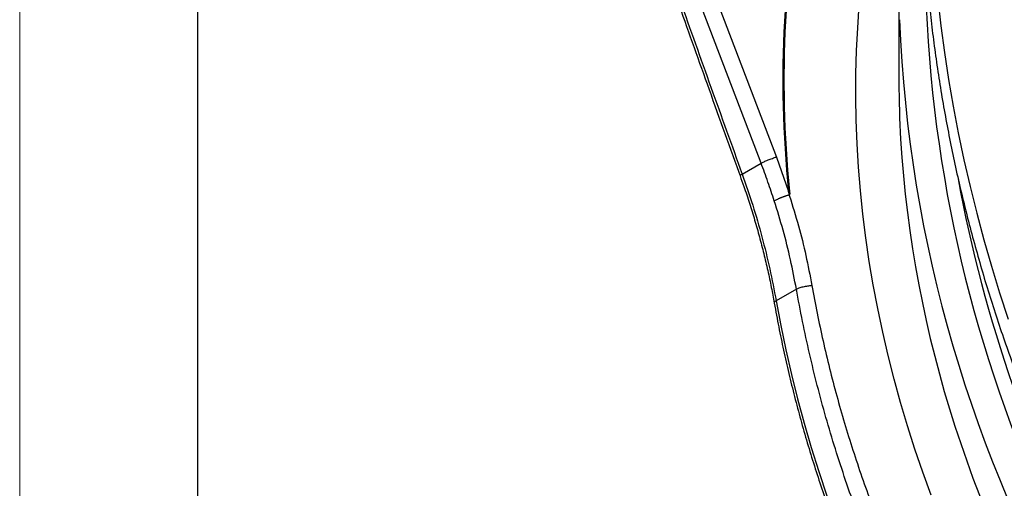
# Model space of a CAD drawing. Units: millimetres. Extents: x 0 to 420, y 0 to 297.
# Drawn here: x 0 to 28, y 213 to 226 of the extents above; entities that cross this region are included whole.
import ezdxf

# ---------------------------------------------------------------- set-up
doc = ezdxf.new("R2010")
doc.units = ezdxf.units.MM

# ---------------------------------------------------------------- blocks, each defined once
blk = doc.blocks.new('FRAME-2015-A3')
at = {"color": 7, "linetype": 'Continuous', "lineweight": 25}
blk.add_line((4.999, 5.003), (4.999, 292.003), dxfattribs=at)

msp = doc.modelspace()

# ---------------------------------------------------------------- linework, layer by layer
at = {"color": 7, "linetype": 'Continuous', "lineweight": 18}
msp.add_line((-0.001, 0.003), (-0.001, 297.003), dxfattribs=at)
at = {"color": 8, "linetype": 'Continuous', "lineweight": 25}
for p, q in [((16.111, 235.729), (21.23, 222.303)), ((20.8, 222.129), (15.704, 235.494))]:
    msp.add_line(p, q, dxfattribs=at)
at = {"color": 7, "linetype": 'Continuous', "lineweight": 25}
for p, q in [((24.668, 227.127), (24.668, 224.413)), ((20.27, 221.823), (20.8, 222.129)), ((21.23, 222.303), (21.57, 221.34)), ((21.6, 221.338), (21.57, 221.34)), ((21.291, 221.131), (21.29, 221.135)), ((21.589, 221.235), (21.586, 221.243)), ((21.589, 221.235), (21.598, 221.207)), ((21.791, 218.597), (21.224, 218.269))]:
    msp.add_line(p, q, dxfattribs=at)
at = {"color": 8, "linetype": 'Continuous', "lineweight": 25, "flags": 128}
for points in [[(25.575, 212.82), (25.34, 213.464), (25.118, 214.112), (24.909, 214.764), (24.715, 215.417), (24.533, 216.074), (24.366, 216.732), (24.213, 217.391), (24.073, 218.052), (23.948, 218.714), (23.836, 219.375), (23.739, 220.037), (23.656, 220.699), (23.588, 221.36), (23.533, 222.019), (23.493, 222.677), (23.468, 223.333), (23.457, 223.987), (23.46, 224.638), (23.478, 225.287), (23.51, 225.931), (23.556, 226.572)], [(25.756, 226.738), (25.843, 225.986), (25.944, 225.234), (26.06, 224.482), (26.19, 223.73), (26.334, 222.979), (26.492, 222.228), (26.664, 221.478), (26.85, 220.73), (27.05, 219.983), (27.263, 219.239), (27.491, 218.497), (27.732, 217.758)], [(20.27, 221.823), (20.238, 221.806), (20.218, 221.792), (20.21, 221.782), (20.21, 221.781)], [(21.224, 218.269), (21.193, 218.248), (21.174, 218.228), (21.169, 218.209), (21.169, 218.208)]]:
    msp.add_lwpolyline(points, dxfattribs=at)
at = {"color": 7, "linetype": 'Continuous', "lineweight": 25, "flags": 128}
msp.add_lwpolyline([(21.224, 218.269), (21.353, 217.58), (21.496, 216.893), (21.653, 216.206), (21.824, 215.52), (22.009, 214.837), (22.208, 214.156), (22.42, 213.477), (22.646, 212.801)], dxfattribs=at)
at = {"color": 7, "linetype": 'Continuous', "lineweight": 25}
for centre, radius, start, end in [((52.233, 224.467), 30.822, 168.0505, 185.8236), ((52.229, 224.462), 30.788, 168.0505, 185.8236), ((53.898, 224.417), 29.23, 180.0069, 183.1683)]:
    msp.add_arc(centre, radius, start, end, dxfattribs=at)
at = {"color": 8, "linetype": 'Continuous', "lineweight": 25}
for centre, radius, start, end in [((63.639, 228.164), 38.243, 180.2957, 226.2531), ((62.744, 227.692), 38.093, 182.3107, 237.8065), ((57.627, 224.867), 32.979, 183.5916, 212.1443), ((64.517, 228.701), 38.829, 190.4071, 225.6589)]:
    msp.add_arc(centre, radius, start, end, dxfattribs=at)
at = {"color": 7, "linetype": 'Continuous', "lineweight": 25}
for points, knots in [([(25.753, 236.277), (25.723, 236.088), (25.658, 235.672), (25.574, 235.024), (25.497, 234.337), (25.434, 233.645), (25.383, 232.95), (25.345, 232.251), (25.321, 231.55), (25.31, 230.845), (25.312, 230.138), (25.327, 229.429), (25.355, 228.718), (25.397, 228.006), (25.451, 227.292), (25.519, 226.577), (25.599, 225.861), (25.693, 225.145), (25.8, 224.429), (25.919, 223.712), (26.052, 222.997), (26.197, 222.282), (26.355, 221.568), (26.526, 220.855), (26.71, 220.144), (26.906, 219.434), (27.114, 218.727), (27.335, 218.023), (27.568, 217.321), (27.814, 216.622), (28.071, 215.926), (28.341, 215.234), (28.622, 214.546), (28.915, 213.862), (29.22, 213.182), (29.536, 212.508), (29.864, 211.838), (30.203, 211.173), (30.553, 210.514), (30.914, 209.86), (31.286, 209.213), (31.668, 208.572), (32.061, 207.937), (32.465, 207.309), (32.878, 206.689), (33.302, 206.075), (33.736, 205.469), (34.179, 204.871), (34.632, 204.281), (35.094, 203.7), (35.565, 203.127), (36.046, 202.562), (36.535, 202.007), (37.033, 201.461), (37.539, 200.924), (38.053, 200.397), (38.575, 199.88), (39.105, 199.372), (39.642, 198.876), (40.187, 198.389), (40.739, 197.914), (41.298, 197.449), (41.863, 196.995), (42.435, 196.553), (43.013, 196.122), (43.597, 195.703), (44.187, 195.295), (44.783, 194.9), (45.383, 194.516), (45.989, 194.145), (46.599, 193.787), (47.214, 193.441), (47.833, 193.107), (48.456, 192.787), (49.083, 192.48), (49.713, 192.185), (50.347, 191.904), (50.983, 191.637), (51.623, 191.383), (52.265, 191.143), (52.908, 190.916), (53.554, 190.703), (54.202, 190.504), (54.851, 190.319), (55.501, 190.148), (56.152, 189.991), (56.803, 189.849), (57.455, 189.72), (58.107, 189.606), (58.758, 189.506), (59.409, 189.421), (60.059, 189.35), (60.709, 189.294), (61.357, 189.252), (62.003, 189.224), (62.647, 189.211), (63.29, 189.212), (63.93, 189.228), (64.567, 189.259), (65.201, 189.303), (65.833, 189.363), (66.461, 189.436), (67.084, 189.525), (67.553, 189.6), (67.812, 189.649), (67.866, 189.66)], [0, 0, 0, 0, 0.008222, 0.018011, 0.027801, 0.037594, 0.047388, 0.057183, 0.06698, 0.076778, 0.086578, 0.096378, 0.106179, 0.115982, 0.125785, 0.135588, 0.145393, 0.155198, 0.165003, 0.174809, 0.184616, 0.194423, 0.20423, 0.214037, 0.223845, 0.233653, 0.243461, 0.25327, 0.263078, 0.272887, 0.282695, 0.292504, 0.302313, 0.312122, 0.321931, 0.33174, 0.34155, 0.351359, 0.361168, 0.370978, 0.380787, 0.390597, 0.400406, 0.410216, 0.420026, 0.429835, 0.439645, 0.449455, 0.459265, 0.469074, 0.478884, 0.488694, 0.498504, 0.508314, 0.518124, 0.527934, 0.537743, 0.547553, 0.557363, 0.567172, 0.576981, 0.58679, 0.596599, 0.606407, 0.616215, 0.626022, 0.63583, 0.645636, 0.655442, 0.665247, 0.675051, 0.684855, 0.694657, 0.704459, 0.714259, 0.724058, 0.733856, 0.743652, 0.753447, 0.763239, 0.77303, 0.782819, 0.792606, 0.802391, 0.812173, 0.821953, 0.83173, 0.841504, 0.851276, 0.861044, 0.87081, 0.880572, 0.890331, 0.900086, 0.909838, 0.919586, 0.929331, 0.939072, 0.94881, 0.958544, 0.968274, 0.978, 0.987723, 0.997442, 1, 1, 1, 1]), ([(15.433, 235.338), (15.525, 235.07), (15.936, 233.874), (16.652, 231.813), (17.565, 229.2), (18.436, 226.733), (19.3, 224.308), (19.887, 222.67), (20.199, 221.814), (20.211, 221.781)], [0, 0, 0, 0, 0.0591419, 0.263619, 0.4552209, 0.636584, 0.8095458, 0.9927199, 1, 1, 1, 1]), ([(20.209, 221.78), (20.245, 221.68), (20.338, 221.423), (20.475, 221.008), (20.621, 220.536), (20.755, 220.064), (20.878, 219.592), (20.989, 219.119), (21.087, 218.657), (21.142, 218.353), (21.169, 218.208)], [0, 0, 0, 0, 0.085562, 0.21867, 0.351376, 0.483415, 0.614775, 0.746283, 0.878477, 1, 1, 1, 1]), ([(20.27, 221.823), (20.371, 221.533), (20.574, 220.951), (20.829, 220.065), (21.052, 219.17), (21.166, 218.57), (21.224, 218.269)], [0, 0, 0, 0, 0.248005, 0.496794, 0.747989, 1, 1, 1, 1]), ([(21.586, 221.243), (21.586, 221.243), (21.587, 221.243), (21.587, 221.243), (21.588, 221.245), (21.588, 221.253), (21.583, 221.286), (21.576, 221.316), (21.57, 221.34), (21.57, 221.34)], [0, 0, 0, 0, 0.0051, 0.01194, 0.024944, 0.072168, 0.259391, 0.999805, 1, 1, 1, 1]), ([(21.6, 221.338), (21.601, 221.324), (21.604, 221.295), (21.604, 221.261), (21.597, 221.241), (21.593, 221.236), (21.59, 221.235), (21.589, 221.235)], [0, 0, 0, 0, 0.375062, 0.807579, 0.906877, 0.96, 1, 1, 1, 1]), ([(21.17, 221.072), (21.193, 221.085), (21.226, 221.106), (21.275, 221.128), (21.29, 221.135)], [0, 0, 0, 0, 0.679669, 1, 1, 1, 1]), ([(21.791, 218.597), (21.738, 218.872), (21.632, 219.425), (21.425, 220.252), (21.255, 220.798), (21.17, 221.072)], [0, 0, 0, 0, 0.331952, 0.665283, 1, 1, 1, 1]), ([(21.29, 221.135), (21.32, 221.149), (21.381, 221.178), (21.488, 221.216), (21.554, 221.234), (21.586, 221.243)], [0, 0, 0, 0, 0.316555, 0.658356, 1, 1, 1, 1]), ([(21.589, 221.235), (21.589, 221.235), (21.558, 221.227), (21.49, 221.208), (21.384, 221.172), (21.321, 221.144), (21.291, 221.131)], [0, 0, 0, 0, 0.000061, 0.341853, 0.683719, 1, 1, 1, 1]), ([(21.598, 221.207), (21.684, 220.93), (21.855, 220.378), (22.064, 219.541), (22.172, 218.98), (22.225, 218.699)], [0, 0, 0, 0, 0.333752, 0.666126, 1, 1, 1, 1]), ([(21.791, 218.597), (21.815, 218.608), (21.865, 218.633), (21.981, 218.666), (22.11, 218.691), (22.188, 218.697), (22.225, 218.699)], [0, 0, 0, 0, 0.240773, 0.5, 0.759227, 1, 1, 1, 1]), ([(52.809, 189.472), (52.686, 189.472), (52.442, 189.471), (52.074, 189.478), (51.705, 189.49), (51.337, 189.508), (50.758, 189.545), (49.96, 189.619), (48.932, 189.758), (47.999, 189.923), (47.17, 190.1), (46.629, 190.232), (46.261, 190.328), (46.069, 190.38), (45.877, 190.433), (45.685, 190.488), (45.491, 190.545), (45.124, 190.656), (44.575, 190.832), (43.839, 191.09), (43.082, 191.38), (42.337, 191.69), (41.607, 192.018), (40.924, 192.346), (40.447, 192.59), (40.179, 192.732), (40.095, 192.776), (40.01, 192.822), (39.925, 192.868), (39.84, 192.914), (39.642, 193.023), (39.316, 193.205), (38.85, 193.477), (38.342, 193.784), (37.795, 194.131), (37.213, 194.516), (36.599, 194.943), (35.954, 195.413), (35.278, 195.932), (34.582, 196.496), (33.894, 197.083), (33.242, 197.67), (32.641, 198.237), (32.09, 198.782), (31.626, 199.259), (31.241, 199.669), (30.924, 200.015), (30.604, 200.374), (30.376, 200.637), (30.231, 200.806), (30.188, 200.856), (30.146, 200.905), (30.105, 200.954), (30.065, 201.002), (29.823, 201.29), (29.394, 201.816), (28.797, 202.588), (28.237, 203.353), (27.803, 203.976), (27.483, 204.453), (27.265, 204.787), (27.053, 205.118), (26.847, 205.447), (26.648, 205.773), (26.455, 206.096), (26.163, 206.594), (25.783, 207.272), (25.327, 208.133), (24.901, 208.993), (24.503, 209.846), (24.134, 210.692), (23.793, 211.528), (23.472, 212.373), (23.168, 213.232), (22.881, 214.112), (22.616, 215), (22.374, 215.893), (22.155, 216.791), (21.958, 217.693), (21.846, 218.295), (21.791, 218.597)], [0, 0, 0, 0, 0.0089471, 0.0178874, 0.026821, 0.0357478, 0.0446678, 0.0687609, 0.093488, 0.1188492, 0.1359356, 0.1532982, 0.1578914, 0.1625034, 0.1671345, 0.1717845, 0.1764534, 0.1811413, 0.1984221, 0.2162974, 0.2347671, 0.2538313, 0.2710997, 0.2888284, 0.3048106, 0.30693, 0.3090554, 0.311187, 0.3133247, 0.3154685, 0.3176185, 0.3283794, 0.3402818, 0.3533255, 0.3675106, 0.382837, 0.3990007, 0.4162653, 0.4346309, 0.4540973, 0.4739074, 0.4925762, 0.5101037, 0.52649, 0.5417349, 0.5521892, 0.5620297, 0.5712564, 0.5824958, 0.5838884, 0.5852627, 0.5866187, 0.5879563, 0.5892755, 0.5905765, 0.6115087, 0.6318466, 0.6515901, 0.6707392, 0.6791437, 0.6874283, 0.6955931, 0.703638, 0.7115632, 0.7193685, 0.727054, 0.7474531, 0.76774, 0.7876586, 0.807209, 0.8263911, 0.8452049, 0.8636506, 0.8829302, 0.9023552, 0.9218149, 0.9413093, 0.9608382, 0.9804018, 1, 1, 1, 1]), ([(22.225, 218.699), (22.273, 218.44), (22.369, 217.921), (22.535, 217.146), (22.718, 216.373), (22.92, 215.604), (23.138, 214.839), (23.374, 214.079), (23.627, 213.325), (23.935, 212.47), (24.311, 211.507), (24.77, 210.431), (25.217, 209.471), (25.639, 208.627), (25.926, 208.082), (26.126, 207.715), (26.232, 207.524), (26.339, 207.333), (26.447, 207.142), (26.554, 206.958), (26.772, 206.584), (27.118, 206.011), (27.617, 205.227), (28.163, 204.417), (28.76, 203.582), (29.408, 202.726), (30.097, 201.871), (30.825, 201.022), (31.409, 200.383), (31.838, 199.932), (32.095, 199.667), (32.351, 199.409), (32.597, 199.167), (33.087, 198.691), (33.842, 197.994), (34.837, 197.145), (35.802, 196.382), (36.731, 195.698), (37.455, 195.204), (37.961, 194.874), (38.245, 194.694), (38.53, 194.517), (38.816, 194.343), (39.104, 194.172), (39.393, 194.005), (39.685, 193.84), (40.205, 193.554), (40.95, 193.166), (41.913, 192.708), (42.856, 192.3), (43.776, 191.937), (44.383, 191.727), (44.682, 191.624)], [0, 0, 0, 0, 0.0215122, 0.0429831, 0.0644125, 0.0858001, 0.1071456, 0.1284488, 0.1497095, 0.1708663, 0.2011437, 0.2321767, 0.2639641, 0.2853574, 0.3070785, 0.3128216, 0.3185872, 0.3243753, 0.3301858, 0.3360188, 0.3412768, 0.3645391, 0.3891145, 0.4150019, 0.4422, 0.4707075, 0.5005232, 0.5297669, 0.5601659, 0.5699588, 0.5798656, 0.5898864, 0.5992857, 0.6076759, 0.6451191, 0.6825466, 0.7142917, 0.745958, 0.7776336, 0.786976, 0.7963224, 0.8056728, 0.8150273, 0.8243858, 0.8337483, 0.8431149, 0.8526474, 0.8839522, 0.9143387, 0.9438082, 0.9723616, 1, 1, 1, 1]), ([(21.169, 218.208), (21.19, 218.093), (21.25, 217.76), (21.359, 217.209), (21.501, 216.557), (21.655, 215.906), (21.822, 215.256), (22.001, 214.608), (22.192, 213.962), (22.396, 213.319), (22.612, 212.678), (22.84, 212.041), (23.08, 211.406), (23.332, 210.776), (23.596, 210.149), (23.871, 209.526), (24.158, 208.908), (24.456, 208.295), (24.765, 207.687), (25.086, 207.085), (25.417, 206.488), (25.759, 205.897), (26.111, 205.313), (26.474, 204.735), (26.847, 204.164), (27.23, 203.6), (27.623, 203.044), (28.026, 202.495), (28.438, 201.954), (28.859, 201.422), (29.289, 200.897), (29.728, 200.382), (30.176, 199.876), (30.633, 199.378), (31.097, 198.891), (31.569, 198.413), (32.05, 197.945), (32.537, 197.487), (33.032, 197.039), (33.534, 196.602), (34.043, 196.176), (34.559, 195.761), (35.08, 195.357), (35.608, 194.964), (36.142, 194.583), (36.681, 194.214), (37.225, 193.857), (37.775, 193.512), (38.329, 193.179), (38.888, 192.859), (39.451, 192.551), (40.017, 192.256), (40.588, 191.975), (41.162, 191.706), (41.739, 191.45), (42.319, 191.208), (42.901, 190.979), (43.486, 190.763), (44.072, 190.562), (44.66, 190.374), (45.25, 190.2), (45.841, 190.04), (46.433, 189.893), (47.025, 189.761), (47.617, 189.643), (48.21, 189.54), (48.802, 189.45), (49.393, 189.375), (49.984, 189.314), (50.574, 189.268), (51.161, 189.236), (51.75, 189.217), (52.141, 189.217), (52.337, 189.217)], [0, 0, 0, 0, 0.007492, 0.021672, 0.035852, 0.050032, 0.064212, 0.078392, 0.092573, 0.106753, 0.120934, 0.135114, 0.149295, 0.163476, 0.177657, 0.191837, 0.206018, 0.220199, 0.23438, 0.248561, 0.262742, 0.276923, 0.291104, 0.305285, 0.319466, 0.333647, 0.347828, 0.362009, 0.37619, 0.390371, 0.404552, 0.418733, 0.432915, 0.447096, 0.461277, 0.475458, 0.489639, 0.50382, 0.518001, 0.532182, 0.546363, 0.560544, 0.574724, 0.588905, 0.603085, 0.617265, 0.631445, 0.645624, 0.659803, 0.673982, 0.68816, 0.702338, 0.716516, 0.730693, 0.744869, 0.759044, 0.773219, 0.787393, 0.801566, 0.815739, 0.82991, 0.84408, 0.858249, 0.872417, 0.886584, 0.900749, 0.914913, 0.929075, 0.943236, 0.957396, 0.971553, 0.985709, 1, 1, 1, 1])]:
    msp.add_open_spline(points, degree=3, knots=knots, dxfattribs=at)
at = {"color": 8, "linetype": 'Continuous', "lineweight": 25}
msp.add_open_spline([(15.496, 235.375), (15.931, 234.114), (16.931, 231.218), (18.233, 227.515), (19.391, 224.26), (19.977, 222.635), (20.27, 221.823)], degree=3, knots=[0, 0, 0, 0, 0.278342, 0.639151, 0.819576, 1, 1, 1, 1], dxfattribs=at)
at = {"color": 7, "linetype": 'Continuous', "lineweight": 25}
for points in [[(20.8, 222.129), (20.826, 222.143), (20.877, 222.171), (20.993, 222.22), (21.119, 222.268), (21.193, 222.292), (21.23, 222.303)], [(21.17, 221.072), (21.112, 221.249), (20.996, 221.603), (20.865, 221.954), (20.8, 222.129)]]:
    msp.add_open_spline(points, degree=3, dxfattribs=at)

# ---------------------------------------------------------------- block references
at = {"color": 7, "linetype": 'Continuous'}
msp.add_blockref('FRAME-2015-A3', (0, 0), dxfattribs=at)

doc.saveas('drawing.dxf')
